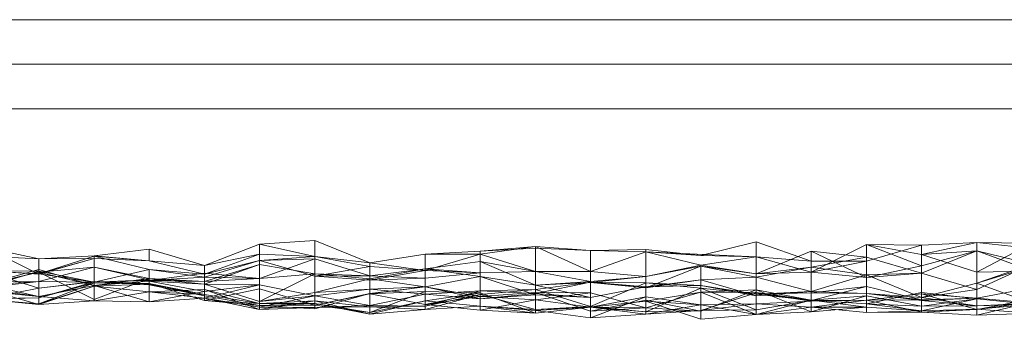
# Model space of a CAD drawing. Units: metres. Extents: x -2.5 to 0.51, y 0.45 to 0.69.
# Drawn here: x -2.2 to -2.11, y 0.45 to 0.47 of the extents above; entities that cross this region are included whole.
import ezdxf

# ---------------------------------------------------------------- set-up
doc = ezdxf.new("R2010")
doc.units = ezdxf.units.M
doc.linetypes.add('AUSGEZOGEN', pattern=[0])
doc.layers.add('Standard', color=7, linetype='AUSGEZOGEN', lineweight=13)

# ---------------------------------------------------------------- blocks, each defined once
blk = doc.blocks.new('COMPLEXOBJECT_0')
at = {"layer": 'Standard', "color": 7, "linetype": 'AUSGEZOGEN', "lineweight": 13, "transparency": 33554687}
for p, q in [((-2, 0.474), (-2.476, 0.474)), ((-2, 0.47), (-2.48, 0.47)), ((-2, 0.466), (-2.499041, 0.466)), ((-2.198, 0.452529), (-2.202952, 0.453599)), ((-2.198, 0.451172), (-2.202952, 0.453599)), ((-2.17819, 0.453848), (-2.183143, 0.451953)), ((-2.173238, 0.454196), (-2.17819, 0.453848)), ((-2.173238, 0.452748), (-2.17819, 0.453848)), ((-2.17819, 0.453848), (-2.17819, 0.452966)), ((-2.168286, 0.452178), (-2.173238, 0.454196)), ((-2.173238, 0.452748), (-2.173238, 0.454196)), ((-2.153429, 0.453636), (-2.158381, 0.453223)), ((-2.153429, 0.453636), (-2.158381, 0.452962)), ((-2.153429, 0.453496), (-2.158381, 0.453223)), ((-2.148476, 0.453288), (-2.153429, 0.453636)), ((-2.153429, 0.453636), (-2.153429, 0.453496)), ((-2.148476, 0.451387), (-2.153429, 0.453636)), ((-2.153429, 0.451405), (-2.153429, 0.453636)), ((-2.148476, 0.453288), (-2.153429, 0.453496)), ((-2.133619, 0.454074), (-2.138571, 0.45285)), ((-2.128667, 0.452336), (-2.133619, 0.454074)), ((-2.133619, 0.452732), (-2.133619, 0.454074)), ((-2.123714, 0.453819), (-2.128667, 0.451335)), ((-2.118762, 0.453759), (-2.123714, 0.453819)), ((-2.123714, 0.453819), (-2.123714, 0.452331)), ((-2.118762, 0.45294), (-2.123714, 0.453819)), ((-2.118762, 0.451908), (-2.123714, 0.453819)), ((-2.123714, 0.453819), (-2.123714, 0.450866)), ((-2.118762, 0.453759), (-2.123714, 0.452331)), ((-2.11381, 0.453993), (-2.118762, 0.453759)), ((-2.11381, 0.453993), (-2.118762, 0.45294)), ((-2.118762, 0.45294), (-2.118762, 0.453759)), ((-2.108857, 0.453484), (-2.11381, 0.453993)), ((-2.108857, 0.453938), (-2.11381, 0.453993)), ((-2.11381, 0.451345), (-2.11381, 0.453993)), ((-2.108857, 0.453938), (-2.11381, 0.451345)), ((-2.198, 0.452529), (-2.202952, 0.452791)), ((-2.193048, 0.452817), (-2.198, 0.452529)), ((-2.193048, 0.452792), (-2.198, 0.451195)), ((-2.188095, 0.453396), (-2.193048, 0.452817)), ((-2.188095, 0.452355), (-2.193048, 0.452817)), ((-2.193048, 0.452817), (-2.193048, 0.452576)), ((-2.188095, 0.45159), (-2.193048, 0.452792)), ((-2.193048, 0.452792), (-2.188095, 0.452355)), ((-2.193048, 0.452792), (-2.193048, 0.452576)), ((-2.193048, 0.450452), (-2.193048, 0.452792)), ((-2.183143, 0.451953), (-2.188095, 0.453396)), ((-2.188095, 0.452355), (-2.188095, 0.453396)), ((-2.17819, 0.452966), (-2.183143, 0.451953)), ((-2.17819, 0.452966), (-2.183143, 0.451162)), ((-2.173238, 0.452748), (-2.17819, 0.452966)), ((-2.17819, 0.452396), (-2.17819, 0.452966)), ((-2.173238, 0.452748), (-2.17819, 0.452396)), ((-2.168286, 0.452178), (-2.173238, 0.452748)), ((-2.168286, 0.451854), (-2.173238, 0.452748)), ((-2.173238, 0.450989), (-2.173238, 0.452748)), ((-2.163333, 0.452963), (-2.168286, 0.452178)), ((-2.158381, 0.453223), (-2.163333, 0.452963)), ((-2.158381, 0.452962), (-2.163333, 0.452963)), ((-2.163333, 0.452963), (-2.163333, 0.45149)), ((-2.158381, 0.452962), (-2.163333, 0.45149)), ((-2.158381, 0.453223), (-2.158381, 0.452962)), ((-2.153429, 0.451405), (-2.158381, 0.452962)), ((-2.158381, 0.452962), (-2.158381, 0.45127)), ((-2.143524, 0.453365), (-2.148476, 0.453288)), ((-2.143524, 0.453158), (-2.148476, 0.453288)), ((-2.148476, 0.451387), (-2.148476, 0.453288)), ((-2.143524, 0.453158), (-2.148476, 0.451387)), ((-2.138571, 0.45285), (-2.143524, 0.453365)), ((-2.143524, 0.453158), (-2.143524, 0.453365)), ((-2.138571, 0.45285), (-2.143524, 0.453158)), ((-2.133619, 0.452732), (-2.143524, 0.453158)), ((-2.138571, 0.451974), (-2.143524, 0.453158)), ((-2.143524, 0.453158), (-2.143524, 0.450945)), ((-2.133619, 0.452732), (-2.138571, 0.45285)), ((-2.133619, 0.452732), (-2.138571, 0.451974)), ((-2.128667, 0.453234), (-2.133619, 0.451202)), ((-2.128667, 0.452336), (-2.133619, 0.452732)), ((-2.128667, 0.451335), (-2.133619, 0.452732)), ((-2.133619, 0.451202), (-2.133619, 0.452732)), ((-2.123714, 0.450866), (-2.128667, 0.453234)), ((-2.128667, 0.453234), (-2.128667, 0.451335)), ((-2.123714, 0.452688), (-2.128667, 0.453234)), ((-2.128667, 0.453234), (-2.128667, 0.451795)), ((-2.123714, 0.452688), (-2.128667, 0.451795)), ((-2.123714, 0.450866), (-2.123714, 0.452688)), ((-2.118762, 0.451252), (-2.123714, 0.452688)), ((-2.123714, 0.451106), (-2.123714, 0.452688)), ((-2.11381, 0.453257), (-2.118762, 0.45294)), ((-2.11381, 0.453257), (-2.118762, 0.451908)), ((-2.11381, 0.453257), (-2.118762, 0.451252)), ((-2.11381, 0.451345), (-2.118762, 0.45294)), ((-2.118762, 0.45294), (-2.118762, 0.451908)), ((-2.11381, 0.451345), (-2.11381, 0.453257)), ((-2.108857, 0.45145), (-2.11381, 0.453257)), ((-2.108857, 0.452061), (-2.11381, 0.453257)), ((-2.11381, 0.449796), (-2.11381, 0.453257)), ((-2.193048, 0.452576), (-2.198, 0.452529)), ((-2.193048, 0.452576), (-2.198, 0.451172)), ((-2.193048, 0.452576), (-2.198, 0.451195)), ((-2.198, 0.451172), (-2.198, 0.452529)), ((-2.193048, 0.451802), (-2.198, 0.450495)), ((-2.193048, 0.451802), (-2.198, 0.451331)), ((-2.188095, 0.452355), (-2.193048, 0.452576)), ((-2.188095, 0.450659), (-2.193048, 0.451802)), ((-2.193048, 0.451802), (-2.193048, 0.450452)), ((-2.188095, 0.45076), (-2.193048, 0.451802)), ((-2.193048, 0.448891), (-2.193048, 0.451802)), ((-2.183143, 0.451953), (-2.188095, 0.452355)), ((-2.183143, 0.451162), (-2.188095, 0.452355)), ((-2.17819, 0.452396), (-2.183143, 0.451162)), ((-2.17819, 0.452396), (-2.183143, 0.450891)), ((-2.17819, 0.452018), (-2.183143, 0.4505)), ((-2.17819, 0.452018), (-2.183143, 0.450263)), ((-2.183143, 0.451162), (-2.183143, 0.451953)), ((-2.173238, 0.452529), (-2.17819, 0.452396)), ((-2.173238, 0.452529), (-2.17819, 0.450768)), ((-2.173238, 0.450989), (-2.17819, 0.452396)), ((-2.17819, 0.452396), (-2.17819, 0.450768)), ((-2.173238, 0.451195), (-2.17819, 0.452018)), ((-2.17819, 0.452018), (-2.17819, 0.450768)), ((-2.17819, 0.448704), (-2.17819, 0.452018)), ((-2.173238, 0.450989), (-2.173238, 0.452529)), ((-2.168286, 0.451007), (-2.173238, 0.452529)), ((-2.173238, 0.451195), (-2.173238, 0.452529)), ((-2.168286, 0.451854), (-2.173238, 0.450989)), ((-2.163333, 0.45149), (-2.168286, 0.452178)), ((-2.168286, 0.451854), (-2.168286, 0.452178)), ((-2.163333, 0.45149), (-2.168286, 0.451854)), ((-2.168286, 0.450638), (-2.168286, 0.451854)), ((-2.158381, 0.452296), (-2.163333, 0.451648)), ((-2.153429, 0.451405), (-2.158381, 0.452296)), ((-2.158381, 0.452296), (-2.158381, 0.45127)), ((-2.153429, 0.450179), (-2.158381, 0.452296)), ((-2.158381, 0.450966), (-2.158381, 0.452296)), ((-2.138571, 0.451974), (-2.143524, 0.450945)), ((-2.138571, 0.451879), (-2.143524, 0.450945)), ((-2.138571, 0.451879), (-2.143524, 0.449949)), ((-2.133619, 0.451202), (-2.138571, 0.451974)), ((-2.138571, 0.451879), (-2.138571, 0.451974)), ((-2.133619, 0.451202), (-2.138571, 0.451879)), ((-2.133619, 0.450881), (-2.138571, 0.451879)), ((-2.138571, 0.450666), (-2.138571, 0.451879)), ((-2.128667, 0.451795), (-2.133619, 0.451202)), ((-2.128667, 0.451795), (-2.133619, 0.450881)), ((-2.123714, 0.452331), (-2.128667, 0.452336)), ((-2.128667, 0.451335), (-2.128667, 0.452336)), ((-2.123714, 0.452331), (-2.128667, 0.451335)), ((-2.123714, 0.451106), (-2.128667, 0.451795)), ((-2.128667, 0.451795), (-2.128667, 0.449613)), ((-2.118762, 0.451908), (-2.123714, 0.450866)), ((-2.118762, 0.451252), (-2.118762, 0.451908)), ((-2.108857, 0.452061), (-2.11381, 0.449796)), ((-2.108857, 0.452061), (-2.11381, 0.450364)), ((-2.108857, 0.451846), (-2.11381, 0.450364)), ((-2.202952, 0.450222), (-2.198, 0.451591)), ((-2.198, 0.451172), (-2.202952, 0.451478)), ((-2.198, 0.451195), (-2.202952, 0.451478)), ((-2.198, 0.451439), (-2.202952, 0.451478)), ((-2.198, 0.451439), (-2.202952, 0.449947)), ((-2.202952, 0.451431), (-2.198, 0.449906)), ((-2.198, 0.451331), (-2.202952, 0.450188)), ((-2.198, 0.451331), (-2.202952, 0.450222)), ((-2.198, 0.451591), (-2.193048, 0.45014)), ((-2.198, 0.449169), (-2.198, 0.451591)), ((-2.198, 0.451591), (-2.198, 0.451331)), ((-2.198, 0.451195), (-2.198, 0.451439)), ((-2.193048, 0.450452), (-2.198, 0.451439)), ((-2.198, 0.450495), (-2.198, 0.451439)), ((-2.198, 0.451331), (-2.198, 0.450495)), ((-2.193048, 0.448891), (-2.198, 0.451331)), ((-2.193048, 0.45014), (-2.198, 0.451331)), ((-2.198, 0.451195), (-2.198, 0.451172)), ((-2.193048, 0.450452), (-2.198, 0.451195)), ((-2.188095, 0.45159), (-2.193048, 0.450452)), ((-2.183143, 0.451162), (-2.188095, 0.45159)), ((-2.183143, 0.450891), (-2.188095, 0.45159)), ((-2.188095, 0.450603), (-2.188095, 0.45159)), ((-2.183143, 0.451237), (-2.188095, 0.450603)), ((-2.183143, 0.450891), (-2.188095, 0.450603)), ((-2.17819, 0.450768), (-2.183143, 0.451237)), ((-2.183143, 0.451237), (-2.183143, 0.450891)), ((-2.183143, 0.4505), (-2.183143, 0.451237)), ((-2.183143, 0.450891), (-2.183143, 0.451162)), ((-2.17819, 0.450768), (-2.183143, 0.450891)), ((-2.173238, 0.451195), (-2.17819, 0.450768)), ((-2.173238, 0.451195), (-2.17819, 0.448704)), ((-2.168286, 0.451007), (-2.173238, 0.451195)), ((-2.168286, 0.450747), (-2.173238, 0.451195)), ((-2.173238, 0.449516), (-2.173238, 0.451195)), ((-2.168286, 0.451007), (-2.173238, 0.450989)), ((-2.168286, 0.450638), (-2.173238, 0.450989)), ((-2.163333, 0.451648), (-2.168286, 0.451007)), ((-2.163333, 0.451648), (-2.168286, 0.450747)), ((-2.163333, 0.45149), (-2.168286, 0.450638)), ((-2.163333, 0.450812), (-2.168286, 0.451007)), ((-2.168286, 0.451007), (-2.168286, 0.450638)), ((-2.168286, 0.450747), (-2.168286, 0.451007)), ((-2.158381, 0.45127), (-2.163333, 0.451648)), ((-2.163333, 0.451648), (-2.163333, 0.450812)), ((-2.158381, 0.450966), (-2.163333, 0.451648)), ((-2.163333, 0.450037), (-2.163333, 0.451648)), ((-2.158381, 0.45127), (-2.163333, 0.45149)), ((-2.163333, 0.450812), (-2.163333, 0.45149)), ((-2.158381, 0.45127), (-2.163333, 0.450812)), ((-2.158381, 0.450966), (-2.163333, 0.450037)), ((-2.153429, 0.451405), (-2.158381, 0.45127)), ((-2.153429, 0.450179), (-2.158381, 0.450966)), ((-2.153429, 0.449294), (-2.158381, 0.450966)), ((-2.158381, 0.448947), (-2.158381, 0.450966)), ((-2.148476, 0.451387), (-2.153429, 0.451405)), ((-2.148476, 0.450497), (-2.153429, 0.451405)), ((-2.153429, 0.450179), (-2.153429, 0.451405)), ((-2.143524, 0.450945), (-2.148476, 0.451387)), ((-2.148476, 0.450497), (-2.148476, 0.451387)), ((-2.143524, 0.450945), (-2.148476, 0.450497)), ((-2.143524, 0.450945), (-2.148476, 0.450423)), ((-2.143524, 0.449949), (-2.143524, 0.450945)), ((-2.133619, 0.450881), (-2.138571, 0.450666)), ((-2.128667, 0.451335), (-2.133619, 0.451202)), ((-2.133619, 0.450881), (-2.133619, 0.451202)), ((-2.128667, 0.449613), (-2.133619, 0.450881)), ((-2.133619, 0.449208), (-2.133619, 0.450881)), ((-2.123714, 0.450866), (-2.128667, 0.451335)), ((-2.123714, 0.451106), (-2.128667, 0.449613)), ((-2.118762, 0.451252), (-2.123714, 0.450866)), ((-2.118762, 0.451252), (-2.123714, 0.451106)), ((-2.118762, 0.449068), (-2.123714, 0.451106)), ((-2.123714, 0.449431), (-2.123714, 0.451106)), ((-2.11381, 0.449796), (-2.118762, 0.451252)), ((-2.118762, 0.449068), (-2.118762, 0.451252)), ((-2.108857, 0.45145), (-2.11381, 0.451345)), ((-2.198, 0.450495), (-2.202952, 0.449947)), ((-2.198, 0.450495), (-2.202952, 0.450476)), ((-2.198, 0.450495), (-2.202952, 0.450188)), ((-2.202952, 0.450222), (-2.198, 0.449169)), ((-2.198, 0.449906), (-2.193048, 0.450508)), ((-2.193048, 0.450452), (-2.198, 0.450495)), ((-2.198, 0.449906), (-2.193048, 0.450475)), ((-2.198, 0.449034), (-2.193048, 0.450475)), ((-2.198, 0.449034), (-2.193048, 0.450392)), ((-2.198, 0.448498), (-2.193048, 0.450392)), ((-2.198, 0.449169), (-2.193048, 0.45014)), ((-2.198, 0.448498), (-2.193048, 0.450085)), ((-2.198, 0.448429), (-2.193048, 0.450085)), ((-2.188095, 0.45076), (-2.193048, 0.448891)), ((-2.188095, 0.45076), (-2.193048, 0.45014)), ((-2.188095, 0.450659), (-2.193048, 0.450452)), ((-2.188095, 0.450603), (-2.193048, 0.450452)), ((-2.193048, 0.45014), (-2.188095, 0.450547)), ((-2.193048, 0.450508), (-2.188095, 0.450218)), ((-2.193048, 0.450475), (-2.193048, 0.450508)), ((-2.193048, 0.450508), (-2.188095, 0.450324)), ((-2.193048, 0.450475), (-2.188095, 0.450324)), ((-2.193048, 0.450475), (-2.193048, 0.450392)), ((-2.193048, 0.450392), (-2.188095, 0.450324)), ((-2.193048, 0.450392), (-2.188095, 0.450251)), ((-2.193048, 0.450392), (-2.193048, 0.450085)), ((-2.193048, 0.450085), (-2.188095, 0.450251)), ((-2.193048, 0.45014), (-2.193048, 0.448781)), ((-2.193048, 0.45014), (-2.188095, 0.448668)), ((-2.193048, 0.45014), (-2.193048, 0.448891)), ((-2.193048, 0.450085), (-2.188095, 0.449584)), ((-2.193048, 0.448781), (-2.193048, 0.450085)), ((-2.183143, 0.4505), (-2.188095, 0.45076)), ((-2.188095, 0.45076), (-2.188095, 0.450659)), ((-2.183143, 0.450263), (-2.188095, 0.45076)), ((-2.188095, 0.450547), (-2.188095, 0.45076)), ((-2.188095, 0.450603), (-2.188095, 0.450659)), ((-2.183143, 0.4505), (-2.188095, 0.450659)), ((-2.183143, 0.4505), (-2.188095, 0.450603)), ((-2.183143, 0.450263), (-2.188095, 0.450547)), ((-2.188095, 0.450547), (-2.188095, 0.448668)), ((-2.188095, 0.450547), (-2.183143, 0.449619)), ((-2.188095, 0.450324), (-2.188095, 0.450218)), ((-2.188095, 0.450324), (-2.183143, 0.449225)), ((-2.188095, 0.450324), (-2.183143, 0.448784)), ((-2.188095, 0.450324), (-2.183143, 0.449339)), ((-2.188095, 0.450251), (-2.188095, 0.450324)), ((-2.188095, 0.450251), (-2.183143, 0.449339)), ((-2.188095, 0.450251), (-2.188095, 0.449584)), ((-2.188095, 0.450218), (-2.183143, 0.449225)), ((-2.17819, 0.450768), (-2.183143, 0.4505)), ((-2.183143, 0.450263), (-2.183143, 0.4505)), ((-2.17819, 0.448704), (-2.183143, 0.450263)), ((-2.17819, 0.450199), (-2.183143, 0.450263)), ((-2.183143, 0.450263), (-2.183143, 0.449619)), ((-2.183143, 0.449003), (-2.17819, 0.450199)), ((-2.183143, 0.449619), (-2.17819, 0.450199)), ((-2.17819, 0.450199), (-2.17819, 0.448194)), ((-2.17819, 0.450199), (-2.173238, 0.449229)), ((-2.17819, 0.448704), (-2.17819, 0.450199)), ((-2.168286, 0.450747), (-2.173238, 0.449516)), ((-2.163333, 0.450812), (-2.168286, 0.450638)), ((-2.163333, 0.450037), (-2.168286, 0.450747)), ((-2.168286, 0.449828), (-2.168286, 0.450747)), ((-2.168286, 0.449413), (-2.163333, 0.45004)), ((-2.168286, 0.449387), (-2.163333, 0.45004)), ((-2.163333, 0.450037), (-2.168286, 0.449828)), ((-2.163333, 0.45004), (-2.158381, 0.449149)), ((-2.163333, 0.45004), (-2.163333, 0.448427)), ((-2.158381, 0.448947), (-2.163333, 0.450037)), ((-2.163333, 0.44937), (-2.163333, 0.450037)), ((-2.148476, 0.450497), (-2.153429, 0.450179)), ((-2.148476, 0.450443), (-2.153429, 0.449418)), ((-2.148476, 0.450443), (-2.153429, 0.449794)), ((-2.148476, 0.450423), (-2.153429, 0.450179)), ((-2.148476, 0.449065), (-2.153429, 0.450179)), ((-2.153429, 0.449294), (-2.153429, 0.450179)), ((-2.148476, 0.450423), (-2.148476, 0.450497)), ((-2.143524, 0.450038), (-2.148476, 0.450443)), ((-2.148476, 0.450443), (-2.148476, 0.449065)), ((-2.143524, 0.450382), (-2.148476, 0.450443)), ((-2.148476, 0.448247), (-2.148476, 0.450443)), ((-2.143524, 0.449949), (-2.148476, 0.450423)), ((-2.143524, 0.450038), (-2.148476, 0.450423)), ((-2.148476, 0.450423), (-2.148476, 0.449065)), ((-2.143524, 0.450382), (-2.148476, 0.448247)), ((-2.143524, 0.450038), (-2.148476, 0.449065)), ((-2.138571, 0.450666), (-2.143524, 0.449949)), ((-2.138571, 0.450666), (-2.143524, 0.450038)), ((-2.138571, 0.450153), (-2.143524, 0.450382)), ((-2.143524, 0.450382), (-2.143524, 0.450038)), ((-2.138571, 0.449891), (-2.143524, 0.450382)), ((-2.143524, 0.450382), (-2.143524, 0.44777)), ((-2.138571, 0.450153), (-2.143524, 0.450038)), ((-2.143524, 0.449949), (-2.143524, 0.450038)), ((-2.133619, 0.449208), (-2.138571, 0.450666)), ((-2.138571, 0.450153), (-2.138571, 0.450666)), ((-2.133619, 0.449208), (-2.138571, 0.450153)), ((-2.133619, 0.449356), (-2.138571, 0.450153)), ((-2.138571, 0.449891), (-2.138571, 0.450153)), ((-2.128667, 0.448807), (-2.123714, 0.450063)), ((-2.128667, 0.4495), (-2.123714, 0.450063)), ((-2.123714, 0.450063), (-2.123714, 0.448823)), ((-2.123714, 0.450063), (-2.118762, 0.44885)), ((-2.123714, 0.450063), (-2.123714, 0.449431)), ((-2.11381, 0.450364), (-2.118762, 0.449068)), ((-2.11381, 0.450364), (-2.11381, 0.449796)), ((-2.108857, 0.448559), (-2.11381, 0.450364)), ((-2.11381, 0.450364), (-2.11381, 0.448319)), ((-2.202952, 0.448944), (-2.198, 0.449906)), ((-2.202952, 0.449852), (-2.198, 0.448429)), ((-2.202952, 0.449852), (-2.198, 0.449169)), ((-2.202952, 0.449635), (-2.198, 0.449169)), ((-2.198, 0.449034), (-2.198, 0.449906)), ((-2.198, 0.449169), (-2.198, 0.448429)), ((-2.198, 0.449169), (-2.193048, 0.448781)), ((-2.193048, 0.448781), (-2.188095, 0.449584)), ((-2.188095, 0.449584), (-2.183143, 0.449787)), ((-2.188095, 0.448668), (-2.183143, 0.449619)), ((-2.188095, 0.449584), (-2.183143, 0.449339)), ((-2.188095, 0.449584), (-2.183143, 0.449003)), ((-2.188095, 0.448668), (-2.188095, 0.449584)), ((-2.183143, 0.448784), (-2.17819, 0.449852)), ((-2.183143, 0.449339), (-2.183143, 0.449787)), ((-2.183143, 0.449787), (-2.17819, 0.448544)), ((-2.183143, 0.449787), (-2.17819, 0.447977)), ((-2.183143, 0.449003), (-2.183143, 0.449787)), ((-2.183143, 0.449619), (-2.183143, 0.449003)), ((-2.183143, 0.449339), (-2.183143, 0.448784)), ((-2.183143, 0.449339), (-2.17819, 0.448544)), ((-2.183143, 0.449225), (-2.17819, 0.448348)), ((-2.183143, 0.449225), (-2.183143, 0.448784)), ((-2.17819, 0.449852), (-2.17819, 0.448348)), ((-2.17819, 0.449852), (-2.173238, 0.44837)), ((-2.17819, 0.448544), (-2.17819, 0.449852)), ((-2.173238, 0.449516), (-2.17819, 0.448704)), ((-2.17819, 0.448194), (-2.173238, 0.449229)), ((-2.173238, 0.449229), (-2.17819, 0.448704)), ((-2.168286, 0.449828), (-2.173238, 0.449516)), ((-2.168286, 0.449828), (-2.173238, 0.449229)), ((-2.173238, 0.449229), (-2.173238, 0.449516)), ((-2.173238, 0.448037), (-2.168286, 0.449413)), ((-2.173238, 0.44837), (-2.168286, 0.449413)), ((-2.173238, 0.44837), (-2.168286, 0.449387)), ((-2.173238, 0.449229), (-2.173238, 0.44818)), ((-2.173238, 0.449229), (-2.168286, 0.448335)), ((-2.163333, 0.44937), (-2.168286, 0.449828)), ((-2.168286, 0.448335), (-2.168286, 0.449828)), ((-2.168286, 0.449387), (-2.163333, 0.449601)), ((-2.168286, 0.447729), (-2.163333, 0.449601)), ((-2.168286, 0.449413), (-2.168286, 0.449387)), ((-2.168286, 0.449387), (-2.163333, 0.448427)), ((-2.168286, 0.447729), (-2.168286, 0.449387)), ((-2.163333, 0.44937), (-2.168286, 0.448335)), ((-2.163333, 0.448285), (-2.158381, 0.449662)), ((-2.158381, 0.449662), (-2.163333, 0.44937)), ((-2.163333, 0.449601), (-2.163333, 0.448427)), ((-2.163333, 0.449601), (-2.158381, 0.4495)), ((-2.163333, 0.448769), (-2.163333, 0.449601)), ((-2.163333, 0.448427), (-2.158381, 0.4495)), ((-2.163333, 0.448769), (-2.158381, 0.4495)), ((-2.158381, 0.448947), (-2.163333, 0.44937)), ((-2.163333, 0.44937), (-2.163333, 0.448285)), ((-2.163333, 0.447976), (-2.158381, 0.449337)), ((-2.163333, 0.448285), (-2.158381, 0.449337)), ((-2.163333, 0.448427), (-2.158381, 0.449149)), ((-2.158381, 0.449337), (-2.153429, 0.449794)), ((-2.158381, 0.449662), (-2.153429, 0.449794)), ((-2.158381, 0.449662), (-2.158381, 0.449337)), ((-2.153429, 0.449418), (-2.158381, 0.449662)), ((-2.158381, 0.449662), (-2.158381, 0.448947)), ((-2.158381, 0.449149), (-2.153429, 0.449523)), ((-2.158381, 0.4495), (-2.158381, 0.447937)), ((-2.158381, 0.4495), (-2.153429, 0.447671)), ((-2.158381, 0.4495), (-2.158381, 0.448302)), ((-2.153429, 0.449418), (-2.158381, 0.448947)), ((-2.158381, 0.449337), (-2.158381, 0.448302)), ((-2.158381, 0.449337), (-2.153429, 0.447997)), ((-2.153429, 0.449294), (-2.158381, 0.448947)), ((-2.158381, 0.449149), (-2.153429, 0.448863)), ((-2.158381, 0.447937), (-2.158381, 0.449149)), ((-2.153429, 0.449794), (-2.153429, 0.447997)), ((-2.153429, 0.449794), (-2.148476, 0.448247)), ((-2.153429, 0.449794), (-2.153429, 0.449418)), ((-2.153429, 0.449523), (-2.148476, 0.447842)), ((-2.153429, 0.448863), (-2.153429, 0.449523)), ((-2.153429, 0.449523), (-2.148476, 0.449477)), ((-2.153429, 0.448863), (-2.148476, 0.449477)), ((-2.148476, 0.449065), (-2.153429, 0.449418)), ((-2.153429, 0.449418), (-2.153429, 0.449294)), ((-2.148476, 0.449065), (-2.153429, 0.449294)), ((-2.148476, 0.449477), (-2.148476, 0.447842)), ((-2.148476, 0.449477), (-2.143524, 0.448139)), ((-2.148476, 0.448211), (-2.148476, 0.449477)), ((-2.148476, 0.448211), (-2.143524, 0.449126)), ((-2.148476, 0.447238), (-2.143524, 0.449126)), ((-2.143524, 0.44777), (-2.138571, 0.449891)), ((-2.143524, 0.448139), (-2.138571, 0.449555)), ((-2.143524, 0.448735), (-2.138571, 0.449555)), ((-2.143524, 0.449126), (-2.143524, 0.448735)), ((-2.143524, 0.449126), (-2.138571, 0.448402)), ((-2.143524, 0.449126), (-2.143524, 0.447577)), ((-2.138571, 0.449891), (-2.138571, 0.44791)), ((-2.138571, 0.449891), (-2.133619, 0.447955)), ((-2.133619, 0.449356), (-2.138571, 0.449891)), ((-2.138571, 0.447839), (-2.133619, 0.449752)), ((-2.138571, 0.449555), (-2.133619, 0.449752)), ((-2.138571, 0.447839), (-2.138571, 0.449555)), ((-2.138571, 0.449555), (-2.133619, 0.449504)), ((-2.138571, 0.449555), (-2.133619, 0.447538)), ((-2.138571, 0.447111), (-2.138571, 0.449555)), ((-2.138571, 0.44791), (-2.133619, 0.449478)), ((-2.133619, 0.449752), (-2.128667, 0.447794)), ((-2.133619, 0.449752), (-2.128667, 0.448819)), ((-2.133619, 0.449504), (-2.133619, 0.449752)), ((-2.128667, 0.449613), (-2.133619, 0.449208)), ((-2.128667, 0.449613), (-2.133619, 0.449356)), ((-2.133619, 0.449504), (-2.128667, 0.448819)), ((-2.133619, 0.447538), (-2.133619, 0.449504)), ((-2.128667, 0.4495), (-2.133619, 0.449356)), ((-2.133619, 0.449478), (-2.133619, 0.448499)), ((-2.133619, 0.449478), (-2.128667, 0.448745)), ((-2.133619, 0.447955), (-2.133619, 0.449478)), ((-2.133619, 0.449478), (-2.128667, 0.448807)), ((-2.133619, 0.449356), (-2.133619, 0.449208)), ((-2.128667, 0.448807), (-2.133619, 0.449356)), ((-2.133619, 0.447955), (-2.133619, 0.449356)), ((-2.123714, 0.449431), (-2.128667, 0.449613)), ((-2.128667, 0.4495), (-2.128667, 0.449613)), ((-2.123714, 0.449431), (-2.128667, 0.4495)), ((-2.128667, 0.448807), (-2.128667, 0.4495)), ((-2.128667, 0.447794), (-2.123714, 0.449228)), ((-2.128667, 0.448819), (-2.123714, 0.449228)), ((-2.123714, 0.448489), (-2.118762, 0.44951)), ((-2.118762, 0.449068), (-2.123714, 0.449431)), ((-2.118762, 0.448805), (-2.123714, 0.449431)), ((-2.123714, 0.449431), (-2.118762, 0.44885)), ((-2.123714, 0.448823), (-2.118762, 0.449393)), ((-2.123714, 0.449228), (-2.118762, 0.448281)), ((-2.123714, 0.449228), (-2.123714, 0.448489)), ((-2.11381, 0.449796), (-2.118762, 0.449068)), ((-2.118762, 0.44951), (-2.118762, 0.448281)), ((-2.118762, 0.44951), (-2.11381, 0.448938)), ((-2.118762, 0.447863), (-2.118762, 0.44951)), ((-2.118762, 0.449393), (-2.118762, 0.447746)), ((-2.118762, 0.44885), (-2.118762, 0.449393)), ((-2.118762, 0.449393), (-2.11381, 0.447994)), ((-2.11381, 0.449002), (-2.118762, 0.449393)), ((-2.11381, 0.449002), (-2.108857, 0.449944)), ((-2.202952, 0.448944), (-2.198, 0.449034)), ((-2.202952, 0.448907), (-2.198, 0.449034)), ((-2.202952, 0.448907), (-2.198, 0.448498)), ((-2.202952, 0.448907), (-2.198, 0.448429)), ((-2.198, 0.448498), (-2.198, 0.449034)), ((-2.198, 0.448429), (-2.193048, 0.448781)), ((-2.198, 0.448429), (-2.198, 0.448498)), ((-2.193048, 0.448781), (-2.188095, 0.448668)), ((-2.188095, 0.448668), (-2.183143, 0.449003)), ((-2.183143, 0.449003), (-2.17819, 0.447977)), ((-2.183143, 0.449003), (-2.17819, 0.448194)), ((-2.183143, 0.448784), (-2.17819, 0.448348)), ((-2.183143, 0.448784), (-2.17819, 0.448544)), ((-2.17819, 0.448544), (-2.173238, 0.448771)), ((-2.17819, 0.447977), (-2.173238, 0.448771)), ((-2.17819, 0.448544), (-2.173238, 0.44837)), ((-2.17819, 0.448544), (-2.173238, 0.448518)), ((-2.17819, 0.447977), (-2.17819, 0.448544)), ((-2.17819, 0.448348), (-2.173238, 0.44837)), ((-2.17819, 0.448348), (-2.173238, 0.448037)), ((-2.17819, 0.448194), (-2.17819, 0.447977)), ((-2.17819, 0.448194), (-2.173238, 0.44818)), ((-2.173238, 0.448771), (-2.173238, 0.448518)), ((-2.173238, 0.448771), (-2.168286, 0.447584)), ((-2.173238, 0.448771), (-2.168286, 0.448233)), ((-2.173238, 0.44818), (-2.173238, 0.448771)), ((-2.173238, 0.448518), (-2.173238, 0.44837)), ((-2.173238, 0.448518), (-2.168286, 0.447729)), ((-2.173238, 0.448518), (-2.168286, 0.447584)), ((-2.173238, 0.44837), (-2.173238, 0.448037)), ((-2.173238, 0.44837), (-2.168286, 0.447729)), ((-2.173238, 0.44818), (-2.168286, 0.448335)), ((-2.173238, 0.44818), (-2.168286, 0.448233)), ((-2.168286, 0.447729), (-2.163333, 0.448769)), ((-2.168286, 0.447584), (-2.163333, 0.448769)), ((-2.168286, 0.448335), (-2.168286, 0.448233)), ((-2.168286, 0.448335), (-2.163333, 0.448285)), ((-2.168286, 0.448233), (-2.163333, 0.448285)), ((-2.168286, 0.448233), (-2.168286, 0.447584)), ((-2.168286, 0.448233), (-2.163333, 0.447976)), ((-2.163333, 0.448769), (-2.158381, 0.448302)), ((-2.163333, 0.447976), (-2.163333, 0.448769)), ((-2.163333, 0.448427), (-2.158381, 0.447937)), ((-2.163333, 0.447976), (-2.158381, 0.448302)), ((-2.163333, 0.448285), (-2.163333, 0.447976)), ((-2.158381, 0.447937), (-2.153429, 0.448863)), ((-2.158381, 0.448302), (-2.153429, 0.447671)), ((-2.158381, 0.448302), (-2.153429, 0.447904)), ((-2.158381, 0.448302), (-2.153429, 0.447997)), ((-2.153429, 0.448863), (-2.148476, 0.448211)), ((-2.153429, 0.447671), (-2.153429, 0.448863)), ((-2.153429, 0.447997), (-2.148476, 0.448247)), ((-2.153429, 0.447671), (-2.148476, 0.448211)), ((-2.153429, 0.447904), (-2.148476, 0.448211)), ((-2.153429, 0.447904), (-2.148476, 0.44819)), ((-2.153429, 0.447997), (-2.148476, 0.44819)), ((-2.148476, 0.447842), (-2.143524, 0.448822)), ((-2.148476, 0.448211), (-2.143524, 0.448735)), ((-2.148476, 0.448247), (-2.148476, 0.44819)), ((-2.148476, 0.448247), (-2.143524, 0.44777)), ((-2.148476, 0.448211), (-2.143524, 0.448139)), ((-2.148476, 0.447238), (-2.148476, 0.448211)), ((-2.148476, 0.44819), (-2.148476, 0.447238)), ((-2.148476, 0.44819), (-2.143524, 0.447577)), ((-2.148476, 0.44819), (-2.143524, 0.44777)), ((-2.143524, 0.448822), (-2.138571, 0.447839)), ((-2.143524, 0.448139), (-2.143524, 0.448822)), ((-2.143524, 0.448139), (-2.143524, 0.448735)), ((-2.143524, 0.448735), (-2.138571, 0.447111)), ((-2.143524, 0.448735), (-2.138571, 0.448402)), ((-2.143524, 0.447577), (-2.138571, 0.448402)), ((-2.138571, 0.448402), (-2.133619, 0.448499)), ((-2.138571, 0.44791), (-2.133619, 0.448499)), ((-2.138571, 0.448402), (-2.138571, 0.447111)), ((-2.138571, 0.448402), (-2.133619, 0.447538)), ((-2.138571, 0.448402), (-2.138571, 0.44791)), ((-2.133619, 0.447538), (-2.128667, 0.448819)), ((-2.133619, 0.447955), (-2.128667, 0.448807)), ((-2.133619, 0.448499), (-2.128667, 0.448745)), ((-2.133619, 0.448499), (-2.133619, 0.447538)), ((-2.133619, 0.448499), (-2.128667, 0.448196)), ((-2.133619, 0.447538), (-2.128667, 0.448196)), ((-2.128667, 0.448196), (-2.123714, 0.448823)), ((-2.128667, 0.448745), (-2.123714, 0.448823)), ((-2.128667, 0.448807), (-2.123714, 0.448823)), ((-2.128667, 0.448819), (-2.128667, 0.447794)), ((-2.128667, 0.448819), (-2.123714, 0.448489)), ((-2.128667, 0.448819), (-2.123714, 0.448188)), ((-2.128667, 0.447774), (-2.128667, 0.448819)), ((-2.128667, 0.448745), (-2.128667, 0.448807)), ((-2.128667, 0.448745), (-2.128667, 0.448196)), ((-2.128667, 0.448196), (-2.128667, 0.447774)), ((-2.128667, 0.448196), (-2.123714, 0.44771)), ((-2.123714, 0.448188), (-2.128667, 0.448196)), ((-2.123714, 0.448823), (-2.118762, 0.44885)), ((-2.123714, 0.448823), (-2.123714, 0.44771)), ((-2.123714, 0.448823), (-2.118762, 0.447746)), ((-2.123714, 0.448489), (-2.118762, 0.448281)), ((-2.118762, 0.447863), (-2.123714, 0.448489)), ((-2.11381, 0.448319), (-2.118762, 0.449068)), ((-2.118762, 0.448805), (-2.118762, 0.449068)), ((-2.118762, 0.44885), (-2.11381, 0.449002)), ((-2.118762, 0.448805), (-2.11381, 0.449002)), ((-2.118762, 0.448281), (-2.11381, 0.448938)), ((-2.118762, 0.447863), (-2.11381, 0.448938)), ((-2.118762, 0.44885), (-2.118762, 0.448805)), ((-2.11381, 0.448319), (-2.118762, 0.448805)), ((-2.118762, 0.448281), (-2.11381, 0.448307)), ((-2.11381, 0.449002), (-2.11381, 0.447994)), ((-2.11381, 0.449002), (-2.108857, 0.448559)), ((-2.11381, 0.449002), (-2.11381, 0.448319)), ((-2.11381, 0.448938), (-2.11381, 0.448307)), ((-2.11381, 0.448938), (-2.108857, 0.448453)), ((-2.11381, 0.448938), (-2.11381, 0.448018)), ((-2.11381, 0.447994), (-2.108857, 0.448935)), ((-2.11381, 0.447481), (-2.108857, 0.448669)), ((-2.11381, 0.447994), (-2.108857, 0.448669)), ((-2.11381, 0.448307), (-2.108857, 0.448569)), ((-2.108857, 0.448559), (-2.11381, 0.448319)), ((-2.11381, 0.448307), (-2.108857, 0.448453)), ((-2.11381, 0.448018), (-2.108857, 0.448453)), ((-2.17819, 0.447977), (-2.173238, 0.44818)), ((-2.168286, 0.447584), (-2.163333, 0.447976)), ((-2.168286, 0.447584), (-2.168286, 0.447729)), ((-2.158381, 0.447937), (-2.153429, 0.447671)), ((-2.153429, 0.447997), (-2.153429, 0.447904)), ((-2.153429, 0.447671), (-2.153429, 0.447904)), ((-2.153429, 0.447904), (-2.148476, 0.447238)), ((-2.148476, 0.447842), (-2.143524, 0.448139)), ((-2.148476, 0.447238), (-2.143524, 0.447577)), ((-2.143524, 0.448139), (-2.138571, 0.447839)), ((-2.143524, 0.447577), (-2.138571, 0.44791)), ((-2.143524, 0.44777), (-2.138571, 0.44791)), ((-2.143524, 0.44777), (-2.143524, 0.447577)), ((-2.138571, 0.44791), (-2.133619, 0.447955)), ((-2.138571, 0.447111), (-2.133619, 0.447538)), ((-2.133619, 0.447538), (-2.128667, 0.447774)), ((-2.128667, 0.447774), (-2.123714, 0.448188)), ((-2.123714, 0.448188), (-2.118762, 0.447863)), ((-2.123714, 0.448188), (-2.123714, 0.44771)), ((-2.123714, 0.44771), (-2.118762, 0.447863)), ((-2.123714, 0.44771), (-2.118762, 0.447746)), ((-2.118762, 0.447863), (-2.11381, 0.448018)), ((-2.118762, 0.447746), (-2.11381, 0.448018)), ((-2.118762, 0.447746), (-2.11381, 0.447994)), ((-2.118762, 0.447746), (-2.118762, 0.447863)), ((-2.118762, 0.447746), (-2.11381, 0.447481)), ((-2.11381, 0.448018), (-2.108857, 0.447656)), ((-2.11381, 0.448018), (-2.11381, 0.447481)), ((-2.11381, 0.447994), (-2.11381, 0.447481)), ((-2.11381, 0.447481), (-2.108857, 0.447656))]:
    blk.add_line(p, q, dxfattribs=at)

msp = doc.modelspace()

# ---------------------------------------------------------------- block references
at = {"layer": 'Standard', "color": 7, "linetype": 'AUSGEZOGEN', "lineweight": 13, "transparency": 33554687}
msp.add_blockref('COMPLEXOBJECT_0', (0, 0), dxfattribs=at)

doc.saveas('drawing.dxf')
